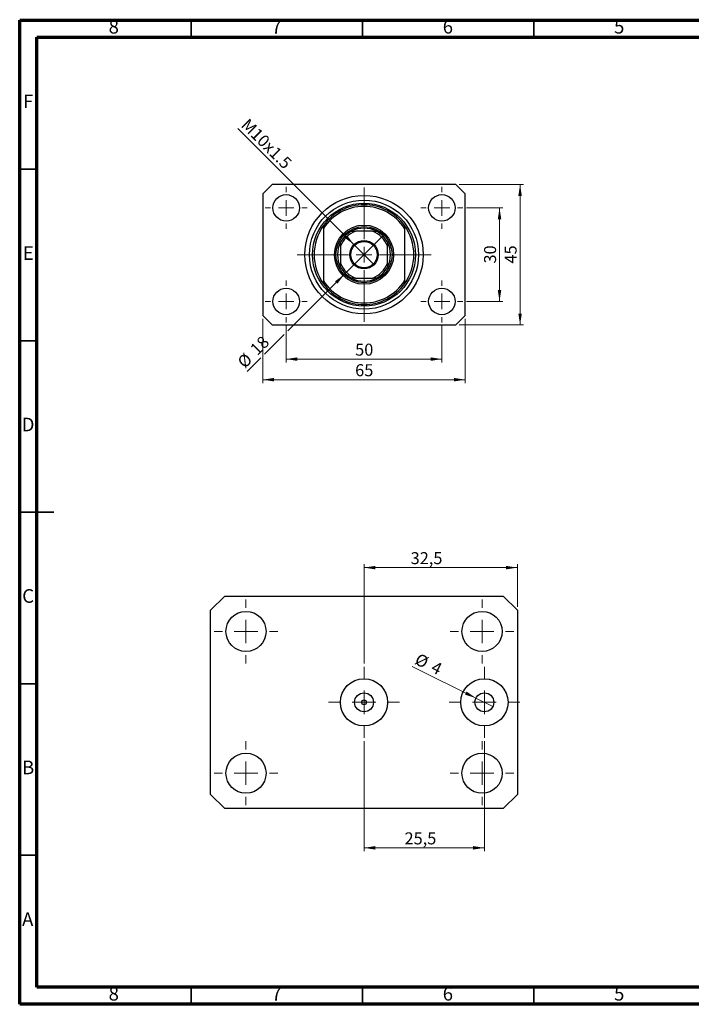
# Model space of a CAD drawing. Units: millimetres. Extents: x 15 to 415, y 5 to 292.
# Drawn here: x 15 to 211, y 5 to 292 of the extents above; entities that cross this region are included whole.
import ezdxf

# ---------------------------------------------------------------- set-up
doc = ezdxf.new("R2010")
doc.units = ezdxf.units.MM
doc.styles.add('SLDTEXTSTYLE0', font='TXT', dxfattribs={"width": 0.75})
doc.dimstyles.new('SLDDIMSTYLE0', dxfattribs={"dimtxt": 3.5, "dimasz": 3.302, "dimexe": 0, "dimexo": 0.0625, "dimgap": 0.875, "dimtad": 1, "dimdec": 0, "dimlfac": 1.1, "dimrnd": 1e-09, "dimzin": 12, "dimdsep": 46, "dimtxsty": 'SLDTEXTSTYLE0', "dimsah": 1, "dimcen": 0.09, "dimadec": 0, "dimazin": 3, "dimtfac": 1, "dimtdec": 0, "dimtofl": 0, "dimtmove": 0, "dimatfit": 3, "dimfxl": 1, "dimfrac": 2, "dimtolj": 1, "dimtzin": 12, "dimarcsym": 0})
doc.dimstyles.new('SLDDIMSTYLE1', dxfattribs={"dimtxt": 3.5, "dimasz": 3.302, "dimexe": 0, "dimexo": 0.0625, "dimgap": 0.875, "dimtad": 1, "dimdec": 0, "dimlfac": 1.1, "dimrnd": 1e-09, "dimzin": 12, "dimdsep": 46, "dimtxsty": 'SLDTEXTSTYLE0', "dimsah": 1, "dimcen": 0.09, "dimadec": 0, "dimazin": 3, "dimtfac": 1, "dimtofl": 0, "dimtmove": 0, "dimatfit": 3, "dimfxl": 1, "dimfrac": 2, "dimtolj": 1, "dimtzin": 12, "dimarcsym": 0})
doc.dimstyles.new('SLDDIMSTYLE2', dxfattribs={"dimtxt": 3.5, "dimasz": 3.302, "dimexe": 0, "dimexo": 0.0625, "dimgap": 0.875, "dimtad": 1, "dimdec": 0, "dimlfac": 1.1, "dimrnd": 1e-09, "dimzin": 12, "dimdsep": 46, "dimtxsty": 'SLDTEXTSTYLE0', "dimblk1": 'NONE', "dimsah": 1, "dimcen": 0, "dimadec": 0, "dimazin": 3, "dimtfac": 1, "dimtdec": 0, "dimtmove": 0, "dimatfit": 3, "dimldrblk": 'NONE', "dimfxl": 1, "dimfrac": 2, "dimtolj": 1, "dimtzin": 12, "dimarcsym": 0})
doc.dimstyles.new('SLDDIMSTYLE3', dxfattribs={"dimtxt": 3.5, "dimasz": 3.302, "dimexe": 0, "dimexo": 0.0625, "dimgap": 0.875, "dimtad": 1, "dimdec": 0, "dimlfac": 1.1, "dimrnd": 1e-09, "dimzin": 12, "dimdsep": 46, "dimtxsty": 'SLDTEXTSTYLE0', "dimblk1": 'NONE', "dimsah": 1, "dimcen": 0, "dimadec": 0, "dimazin": 3, "dimtfac": 1, "dimtdec": 0, "dimtmove": 0, "dimatfit": 3, "dimldrblk": 'NONE', "dimfxl": 1, "dimfrac": 2, "dimtolj": 1, "dimtzin": 12, "dimarcsym": 0})
doc.dimstyles.new('SLDDIMSTYLE4', dxfattribs={"dimtxt": 3.5, "dimasz": 3.302, "dimexe": 0, "dimexo": 0.0625, "dimgap": 0.875, "dimtad": 1, "dimdec": 1, "dimlfac": 0.72585, "dimrnd": 1e-09, "dimzin": 12, "dimdsep": 46, "dimtxsty": 'SLDTEXTSTYLE0', "dimsah": 1, "dimcen": 0.09, "dimadec": 0, "dimazin": 3, "dimtfac": 1, "dimtdec": 1, "dimtofl": 0, "dimtmove": 0, "dimatfit": 3, "dimfxl": 1, "dimfrac": 2, "dimtolj": 1, "dimtzin": 12, "dimarcsym": 0})
doc.dimstyles.new('SLDDIMSTYLE5', dxfattribs={"dimtxt": 3.5, "dimasz": 3.302, "dimexe": 0, "dimexo": 0.0625, "dimgap": 0.875, "dimtad": 1, "dimdec": 0, "dimlfac": 0.72585, "dimrnd": 1e-09, "dimzin": 12, "dimdsep": 46, "dimtxsty": 'SLDTEXTSTYLE0', "dimblk1": 'NONE', "dimsah": 1, "dimcen": 0, "dimadec": 0, "dimazin": 3, "dimtfac": 1, "dimtdec": 0, "dimtmove": 0, "dimatfit": 3, "dimldrblk": 'NONE', "dimfxl": 1, "dimfrac": 2, "dimtolj": 1, "dimtzin": 12, "dimarcsym": 0})

# ---------------------------------------------------------------- blocks, each defined once
blk = doc.blocks.new('_D')
at = {"color": 7, "linetype": 'Continuous', "lineweight": 0}
for p, q in [((92.76, 202.83), (92.76, 192.15)), ((138.21, 202.83), (138.21, 192.15)), ((92.76, 193.15), (138.21, 193.15))]:
    blk.add_line(p, q, dxfattribs=at)
at = {"color": 7, "linetype": 'Continuous', "lineweight": 18}
for points in [[(92.76, 193.15), (96.06, 192.64), (96.06, 193.66)], [(138.21, 193.15), (134.91, 193.66), (134.91, 192.64)]]:
    blk.add_solid(points, dxfattribs=at)
at = {"color": 7, "linetype": 'Continuous', "lineweight": 18, "insert": (112.9, 197.66), "char_height": 3.5, "attachment_point": 1, "style": 'SLDTEXTSTYLE0'}
blk.add_mtext('50', dxfattribs=at)
blk = doc.blocks.new('_D_1')
at = {"color": 7, "linetype": 'Continuous', "lineweight": 0}
for p, q in [((85.94, 204.88), (85.94, 186.15)), ((145.03, 204.88), (145.03, 186.15)), ((145.03, 187.15), (85.94, 187.15))]:
    blk.add_line(p, q, dxfattribs=at)
at = {"color": 7, "linetype": 'Continuous', "lineweight": 18}
for points in [[(85.94, 187.15), (89.24, 186.64), (89.24, 187.66)], [(145.03, 187.15), (141.73, 187.66), (141.73, 186.64)]]:
    blk.add_solid(points, dxfattribs=at)
at = {"color": 7, "linetype": 'Continuous', "lineweight": 18, "insert": (112.9, 191.66), "char_height": 3.5, "attachment_point": 1, "style": 'SLDTEXTSTYLE0'}
blk.add_mtext('65', dxfattribs=at)
blk = doc.blocks.new('_D_2')
at = {"color": 7, "linetype": 'Continuous', "lineweight": 0}
for p, q in [((145.35, 237.24), (156.03, 237.24)), ((155.03, 209.97), (155.03, 237.24)), ((145.35, 209.97), (156.03, 209.97))]:
    blk.add_line(p, q, dxfattribs=at)
at = {"color": 7, "linetype": 'Continuous', "lineweight": 18}
for points in [[(155.03, 237.24), (154.52, 233.94), (155.54, 233.94)], [(155.03, 209.97), (155.54, 213.27), (154.52, 213.27)]]:
    blk.add_solid(points, dxfattribs=at)
at = {"color": 7, "linetype": 'Continuous', "lineweight": 18, "insert": (150.52, 221.02), "char_height": 3.5, "attachment_point": 1, "rotation": 90, "style": 'SLDTEXTSTYLE0'}
blk.add_mtext('30', dxfattribs=at)
blk = doc.blocks.new('_D_3')
at = {"color": 7, "linetype": 'Continuous', "lineweight": 0}
for p, q in [((143.3, 244.06), (162.03, 244.06)), ((161.03, 203.15), (161.03, 244.06)), ((143.3, 203.15), (162.03, 203.15))]:
    blk.add_line(p, q, dxfattribs=at)
at = {"color": 7, "linetype": 'Continuous', "lineweight": 18}
for points in [[(161.03, 244.06), (160.52, 240.76), (161.54, 240.76)], [(161.03, 203.15), (161.54, 206.45), (160.52, 206.45)]]:
    blk.add_solid(points, dxfattribs=at)
at = {"color": 7, "linetype": 'Continuous', "lineweight": 18, "insert": (156.52, 221.02), "char_height": 3.5, "attachment_point": 1, "rotation": 90, "style": 'SLDTEXTSTYLE0'}
blk.add_mtext('45', dxfattribs=at)
blk = doc.blocks.new('_D_4')
at = {"color": 7, "linetype": 'Continuous', "lineweight": 0}
for q in [(78.67, 260.42), (118.41, 220.68)]:
    blk.add_line((112.56, 226.53), q, dxfattribs=at)
at = {"color": 7, "linetype": 'Continuous', "lineweight": 18}
blk.add_solid([(112.56, 226.53), (110.58, 229.22), (109.87, 228.51)], dxfattribs=at)
at = {"color": 7, "linetype": 'Continuous', "lineweight": 18, "insert": (81.86, 263.61), "char_height": 3.5, "attachment_point": 1, "rotation": 315, "style": 'SLDTEXTSTYLE0'}
blk.add_mtext('M10x1.5', dxfattribs=at)
blk = doc.blocks.new('_None')
blk = doc.blocks.new('_D_5')
at = {"color": 7, "linetype": 'Continuous', "lineweight": 0}
for p, q in [((109.7, 217.82), (121.27, 229.39)), ((109.7, 217.82), (93.3, 201.42)), ((92.22, 200.34), (86.48, 194.6)), ((85.4, 193.52), (81.4, 189.52))]:
    blk.add_line(p, q, dxfattribs=at)
at = {"color": 7, "linetype": 'Continuous', "lineweight": 18}
blk.add_solid([(109.7, 217.82), (107.01, 215.84), (107.72, 215.13)], dxfattribs=at)
at = {"color": 7, "linetype": 'Continuous', "lineweight": 18, "char_height": 3.5, "attachment_point": 1, "rotation": 45, "style": 'SLDTEXTSTYLE0'}
for s, insert in [('18', (81.91, 196.48)), ('%%c', (78.21, 192.71))]:
    blk.add_mtext(s, dxfattribs=dict(at, insert=insert))
blk = doc.blocks.new('SW_CENTERMARKSYMBOL_0')
at = {"color": 0, "linetype": 'Continuous', "lineweight": 18}
for p, q in [((0, 4.55), (0, 19.55)), ((-4.55, 0), (-19.55, 0)), ((0, 0), (-2.27, 0)), ((0, 0), (0, 2.27)), ((0, 0), (0, -2.27)), ((0, 0), (2.27, 0)), ((4.55, 0), (19.55, 0)), ((0, -4.55), (0, -19.55))]:
    blk.add_line(p, q, dxfattribs=at)
blk = doc.blocks.new('SW_CENTERMARKSYMBOL_1')
at = {"color": 0, "linetype": 'Continuous', "lineweight": 18}
for p, q in [((0, 4.55), (0, 6.14)), ((-4.55, 0), (-6.14, 0)), ((0, 0), (-2.27, 0)), ((0, 0), (0, 2.27)), ((0, 0), (0, -2.27)), ((0, 0), (2.27, 0)), ((4.55, 0), (6.14, 0)), ((0, -4.55), (0, -6.14))]:
    blk.add_line(p, q, dxfattribs=at)
blk = doc.blocks.new('SW_CENTERMARKSYMBOL_2')
at = {"color": 0, "linetype": 'Continuous', "lineweight": 18}
for p, q in [((0, 4.55), (0, 6.14)), ((-4.55, 0), (-6.14, 0)), ((0, 0), (-2.27, 0)), ((0, 0), (0, 2.27)), ((0, 0), (0, -2.27)), ((0, 0), (2.27, 0)), ((4.55, 0), (6.14, 0)), ((0, -4.55), (0, -6.14))]:
    blk.add_line(p, q, dxfattribs=at)
blk = doc.blocks.new('SW_CENTERMARKSYMBOL_3')
at = {"color": 0, "linetype": 'Continuous', "lineweight": 18}
for p, q in [((0, 4.55), (0, 6.14)), ((-4.55, 0), (-6.14, 0)), ((0, 0), (-2.27, 0)), ((0, 0), (0, 2.27)), ((0, 0), (0, -2.27)), ((0, 0), (2.27, 0)), ((4.55, 0), (6.14, 0)), ((0, -4.55), (0, -6.14))]:
    blk.add_line(p, q, dxfattribs=at)
blk = doc.blocks.new('SW_CENTERMARKSYMBOL_4')
at = {"color": 0, "linetype": 'Continuous', "lineweight": 18}
for p, q in [((0, 4.55), (0, 6.14)), ((-4.55, 0), (-6.14, 0)), ((0, 0), (-2.27, 0)), ((0, 0), (0, 2.27)), ((0, 0), (0, -2.27)), ((0, 0), (2.27, 0)), ((4.55, 0), (6.14, 0)), ((0, -4.55), (0, -6.14))]:
    blk.add_line(p, q, dxfattribs=at)
blk = doc.blocks.new('_D_6')
at = {"color": 7, "linetype": 'Continuous', "lineweight": 0}
for p, q in [((115.49, 104.39), (115.49, 133.35)), ((115.49, 132.35), (160.26, 132.35)), ((160.26, 120.93), (160.26, 133.35))]:
    blk.add_line(p, q, dxfattribs=at)
at = {"color": 7, "linetype": 'Continuous', "lineweight": 18}
for points in [[(115.49, 132.35), (118.79, 131.84), (118.79, 132.85)], [(160.26, 132.35), (156.96, 132.85), (156.96, 131.84)]]:
    blk.add_solid(points, dxfattribs=at)
at = {"color": 7, "linetype": 'Continuous', "lineweight": 18, "insert": (129.09, 136.86), "char_height": 3.5, "attachment_point": 1, "style": 'SLDTEXTSTYLE0'}
blk.add_mtext('32,5', dxfattribs=at)
blk = doc.blocks.new('_D_7')
at = {"color": 7, "linetype": 'Continuous', "lineweight": 0}
for q in [(129.55, 103.52), (153.08, 91.84)]:
    blk.add_line((148.15, 94.29), q, dxfattribs=at)
at = {"color": 7, "linetype": 'Continuous', "lineweight": 18}
blk.add_solid([(148.15, 94.29), (145.42, 96.21), (144.96, 95.3)], dxfattribs=at)
at = {"color": 7, "linetype": 'Continuous', "lineweight": 18, "char_height": 3.5, "attachment_point": 1, "rotation": 333.6046, "style": 'SLDTEXTSTYLE0'}
for s, insert in [('%%c', (131.54, 107.54)), ('4', (136.29, 105.24))]:
    blk.add_mtext(s, dxfattribs=dict(at, insert=insert))
blk = doc.blocks.new('_D_8')
at = {"color": 7, "linetype": 'Continuous', "lineweight": 0}
for p, q in [((115.49, 81.73), (115.49, 49.63)), ((150.62, 81.73), (150.62, 49.63)), ((115.49, 50.63), (150.62, 50.63))]:
    blk.add_line(p, q, dxfattribs=at)
at = {"color": 7, "linetype": 'Continuous', "lineweight": 18}
for points in [[(115.49, 50.63), (118.79, 50.12), (118.79, 51.14)], [(150.62, 50.63), (147.31, 51.14), (147.31, 50.12)]]:
    blk.add_solid(points, dxfattribs=at)
at = {"color": 7, "linetype": 'Continuous', "lineweight": 18, "insert": (127.31, 55.14), "char_height": 3.5, "attachment_point": 1, "style": 'SLDTEXTSTYLE0'}
blk.add_mtext('25,5', dxfattribs=at)
blk = doc.blocks.new('SW_CENTERMARKSYMBOL_5')
at = {"color": 0, "linetype": 'Continuous', "lineweight": 18}
for p, q in [((0, 6.89), (0, 10.33)), ((0, 0), (0, 3.44)), ((-6.89, 0), (-10.33, 0)), ((0, 0), (-3.44, 0)), ((0, 0), (0, -3.44)), ((0, 0), (3.44, 0)), ((6.89, 0), (10.33, 0)), ((0, -6.89), (0, -10.33))]:
    blk.add_line(p, q, dxfattribs=at)
blk = doc.blocks.new('SW_CENTERMARKSYMBOL_6')
at = {"color": 0, "linetype": 'Continuous', "lineweight": 18}
for p, q in [((0, 6.89), (0, 10.33)), ((0, 0), (0, 3.44)), ((-6.89, 0), (-10.33, 0)), ((0, 0), (-3.44, 0)), ((0, 0), (0, -3.44)), ((0, 0), (3.44, 0)), ((6.89, 0), (10.33, 0)), ((0, -6.89), (0, -10.33))]:
    blk.add_line(p, q, dxfattribs=at)
blk = doc.blocks.new('SW_CENTERMARKSYMBOL_7')
at = {"color": 0, "linetype": 'Continuous', "lineweight": 18}
for p, q in [((0, 6.89), (0, 9.3)), ((0, 0), (0, 3.44)), ((-6.89, 0), (-9.3, 0)), ((0, 0), (-3.44, 0)), ((0, 0), (0, -3.44)), ((0, 0), (3.44, 0)), ((6.89, 0), (9.3, 0)), ((0, -6.89), (0, -9.3))]:
    blk.add_line(p, q, dxfattribs=at)
blk = doc.blocks.new('SW_CENTERMARKSYMBOL_8')
at = {"color": 0, "linetype": 'Continuous', "lineweight": 18}
for p, q in [((0, 6.89), (0, 9.3)), ((0, 0), (0, 3.44)), ((-6.89, 0), (-9.3, 0)), ((0, 0), (-3.44, 0)), ((0, 0), (0, -3.44)), ((0, 0), (3.44, 0)), ((6.89, 0), (9.3, 0)), ((0, -6.89), (0, -9.3))]:
    blk.add_line(p, q, dxfattribs=at)
blk = doc.blocks.new('SW_CENTERMARKSYMBOL_9')
at = {"color": 0, "linetype": 'Continuous', "lineweight": 18}
for p, q in [((0, 6.89), (0, 9.3)), ((0, 0), (0, 3.44)), ((-6.89, 0), (-9.3, 0)), ((0, 0), (-3.44, 0)), ((0, 0), (0, -3.44)), ((0, 0), (3.44, 0)), ((6.89, 0), (9.3, 0)), ((0, -6.89), (0, -9.3))]:
    blk.add_line(p, q, dxfattribs=at)
blk = doc.blocks.new('SW_CENTERMARKSYMBOL_10')
at = {"color": 0, "linetype": 'Continuous', "lineweight": 18}
for p, q in [((0, 6.89), (0, 9.3)), ((0, 0), (0, 3.44)), ((-6.89, 0), (-9.3, 0)), ((0, 0), (-3.44, 0)), ((0, 0), (0, -3.44)), ((0, 0), (3.44, 0)), ((6.89, 0), (9.3, 0)), ((0, -6.89), (0, -9.3))]:
    blk.add_line(p, q, dxfattribs=at)

msp = doc.modelspace()

# ---------------------------------------------------------------- linework, layer by layer
at = {"color": 7, "linetype": 'Continuous', "lineweight": 70}
for p, q in [((15, 5), (15, 292)), ((15, 292), (415, 292)), ((20, 10), (20, 287)), ((20, 287), (410, 287)), ((410, 10), (20, 10)), ((415, 5), (15, 5))]:
    msp.add_line(p, q, dxfattribs=at)
at = {"color": 7, "linetype": 'Continuous', "lineweight": 35}
for p, q in [((65, 287), (65, 292)), ((115, 287), (115, 292)), ((165, 287), (165, 292)), ((20, 248.5), (15, 248.5)), ((20, 198.5), (15, 198.5)), ((14.999, 148.5), (25.001, 148.5)), ((20, 148.5), (15, 148.5)), ((20, 98.5), (15, 98.5)), ((20, 48.5), (15, 48.5)), ((65, 10), (65, 5)), ((115, 10), (115, 5)), ((165, 10), (165, 5))]:
    msp.add_line(p, q, dxfattribs=at)
at = {"color": 7, "linetype": 'Continuous', "lineweight": 25}
for p, q in [((88.667, 244.06), (85.94, 241.333)), ((85.94, 241.333), (85.94, 205.878)), ((142.304, 244.06), (88.667, 244.06)), ((145.031, 241.333), (142.304, 244.06)), ((145.031, 205.878), (145.031, 241.333)), ((103.667, 232.085), (103.667, 231.279)), ((103.667, 231.279), (103.667, 215.932)), ((118.016, 230.424), (112.955, 230.424)), ((127.304, 232.085), (127.304, 231.279)), ((127.304, 231.279), (127.304, 215.932)), ((108.667, 226.136), (108.667, 221.075)), ((122.304, 221.075), (122.304, 226.136)), ((103.667, 215.932), (103.667, 215.126)), ((112.955, 216.787), (118.016, 216.787)), ((127.304, 215.932), (127.304, 215.126)), ((85.94, 205.878), (88.667, 203.151)), ((142.304, 203.151), (145.031, 205.878)), ((88.667, 203.151), (142.304, 203.151)), ((70.71, 119.927), (74.843, 124.06)), ((74.843, 124.06), (156.127, 124.06)), ((156.127, 124.06), (160.261, 119.927)), ((70.71, 66.197), (70.71, 119.927)), ((160.261, 119.927), (160.261, 66.197)), ((74.843, 62.064), (70.71, 66.197)), ((160.261, 66.197), (156.127, 62.064)), ((156.127, 62.064), (74.843, 62.064))]:
    msp.add_line(p, q, dxfattribs=at)
for centre, radius in [((92.758, 237.242), 3.864), ((115.485, 223.605), 17.273), ((115.485, 223.605), 15.909), ((115.485, 223.605), 15), ((138.213, 237.242), 3.864), ((115.485, 223.605), 8.636), ((115.485, 223.605), 8.182), ((115.485, 223.605), 4.136), ((115.485, 223.605), 3.864), ((92.758, 209.969), 3.864), ((138.213, 209.969), 3.864), ((81.043, 113.727), 5.855), ((149.928, 113.727), 5.855), ((115.485, 93.062), 6.888), ((150.617, 93.062), 6.888), ((115.485, 93.062), 2.755), ((150.617, 93.062), 2.755), ((115.485, 93.062), 0.689), ((81.043, 72.396), 5.855), ((149.928, 72.396), 5.855)]:
    msp.add_circle(centre, radius, dxfattribs=at)
for radius, start, end in [(14.545, 35.65909, 144.34091), (14.091, 32.99589, 147.00411), (14.545, 144.34091, 215.65909), (7.727, 118.07249, 151.92751), (7.273, 110.36413, 159.63587), (7.727, 61.92751, 118.07249), (7.273, 20.36413, 69.63587), (7.727, 28.07249, 61.92751), (14.545, 324.34091, 35.65909), (7.727, 151.92751, 208.07249), (7.727, 331.92751, 28.07249), (7.273, 200.36413, 249.63587), (7.727, 208.07249, 241.92751), (7.273, 290.36413, 339.63587), (7.727, 298.07249, 331.92751), (14.091, 212.99589, 327.00411), (7.727, 241.92751, 298.07249), (14.545, 215.65909, 324.34091)]:
    msp.add_arc((115.485, 223.605), radius, start, end, dxfattribs=at)
for points, knots in [([(111.849, 230.424), (111.852, 230.424), (111.858, 230.424), (111.916, 230.424), (112.048, 230.424), (112.37, 230.424), (112.695, 230.424), (112.926, 230.424), (112.955, 230.424)], [0, 0, 0, 0, 0.06000713, 0.13330666, 0.24644793, 0.45985721, 0.93397157, 1, 1, 1, 1]), ([(118.016, 230.424), (118.213, 230.424), (118.478, 230.424), (118.817, 230.424), (118.989, 230.424), (119.09, 230.424), (119.119, 230.424), (119.121, 230.424), (119.122, 230.424)], [0, 0, 0, 0, 0.45625362, 0.6151466, 0.8248978, 0.89899455, 0.97379454, 1, 1, 1, 1]), ([(108.667, 226.136), (108.667, 226.333), (108.667, 226.598), (108.667, 226.937), (108.667, 227.109), (108.667, 227.21), (108.667, 227.239), (108.667, 227.241), (108.667, 227.242)], [0, 0, 0, 0, 0.4562536, 0.6151466, 0.8248978, 0.8989945, 0.9737945, 1, 1, 1, 1]), ([(122.304, 227.242), (122.304, 227.239), (122.304, 227.233), (122.304, 227.175), (122.304, 227.043), (122.304, 226.721), (122.304, 226.396), (122.304, 226.165), (122.304, 226.136)], [0, 0, 0, 0, 0.0600071, 0.1333067, 0.2464479, 0.4598572, 0.9339716, 1, 1, 1, 1]), ([(108.667, 219.969), (108.667, 219.972), (108.667, 219.978), (108.667, 220.036), (108.667, 220.168), (108.667, 220.49), (108.667, 220.815), (108.667, 221.046), (108.667, 221.075)], [0, 0, 0, 0, 0.06000713, 0.13330666, 0.24644793, 0.45985721, 0.93397157, 1, 1, 1, 1]), ([(122.304, 221.075), (122.304, 220.878), (122.304, 220.613), (122.304, 220.274), (122.304, 220.101), (122.304, 220.001), (122.304, 219.972), (122.304, 219.97), (122.304, 219.969)], [0, 0, 0, 0, 0.4562536, 0.6151466, 0.8248978, 0.8989945, 0.9737945, 1, 1, 1, 1]), ([(112.955, 216.787), (112.758, 216.787), (112.493, 216.787), (112.154, 216.787), (111.981, 216.787), (111.881, 216.787), (111.852, 216.787), (111.85, 216.787), (111.849, 216.787)], [0, 0, 0, 0, 0.4562536, 0.6151466, 0.8248978, 0.8989945, 0.9737945, 1, 1, 1, 1]), ([(119.122, 216.787), (119.119, 216.787), (119.113, 216.787), (119.055, 216.787), (118.923, 216.787), (118.601, 216.787), (118.276, 216.787), (118.045, 216.787), (118.016, 216.787)], [0, 0, 0, 0, 0.06000713, 0.13330666, 0.24644793, 0.45985721, 0.93397157, 1, 1, 1, 1])]:
    msp.add_open_spline(points, degree=3, knots=knots, dxfattribs=at)

# ---------------------------------------------------------------- block references
at = {"color": 7, "linetype": 'Continuous', "lineweight": 0}
for name, p in [('SW_CENTERMARKSYMBOL_3', (92.758, 237.242)), ('SW_CENTERMARKSYMBOL_0', (115.485, 223.605)), ('SW_CENTERMARKSYMBOL_2', (138.213, 237.242)), ('SW_CENTERMARKSYMBOL_4', (92.758, 209.969)), ('SW_CENTERMARKSYMBOL_1', (138.213, 209.969)), ('SW_CENTERMARKSYMBOL_7', (81.043, 113.727)), ('SW_CENTERMARKSYMBOL_8', (149.928, 113.727)), ('SW_CENTERMARKSYMBOL_5', (115.485, 93.062)), ('SW_CENTERMARKSYMBOL_6', (150.617, 93.062)), ('SW_CENTERMARKSYMBOL_10', (81.043, 72.396)), ('SW_CENTERMARKSYMBOL_9', (149.928, 72.396))]:
    msp.add_blockref(name, p, dxfattribs=at)

# ---------------------------------------------------------------- texts
at = {"color": 7, "linetype": 'Continuous', "lineweight": 0, "char_height": 3.969, "attachment_point": 2, "style": 'SLDTEXTSTYLE0'}
for s, insert in [('8', (42.46, 292.06)), ('7', (89.96, 292.06)), ('6', (139.96, 292.06)), ('5', (189.96, 292.06)), ('F', (17.458, 270.31)), ('E', (17.508, 226.06)), ('D', (17.453, 176.06)), ('C', (17.459, 126.06)), ('B', (17.471, 76.06)), ('A', (17.34, 31.81)), ('8', (42.46, 10.06)), ('7', (89.96, 10.06)), ('6', (139.96, 10.06)), ('5', (189.96, 10.06))]:
    msp.add_mtext(s, dxfattribs=dict(at, insert=insert))

# ---------------------------------------------------------------- dimensions: what is measured, and where the dimension line sits
at = {"color": 7, "linetype": 'Continuous', "lineweight": 18}
dim = msp.add_diameter_dim_2p(p1=(118.41, 220.681), p2=(112.561, 226.53), text='M10x1.5', dimstyle='SLDDIMSTYLE2', override={"dimpost": '<>'}, dxfattribs=at)
dim.commit()
dim.dimension.update_dxf_attribs({"geometry": '_D_4', "text_midpoint": (85.031, 254.06), "dimtype": 163})
for base, p1, p2, picture, middle in [((161.031, 244.06), (142.304, 203.151), (142.304, 244.06), '_D_3', (161.031, 223.605)), ((155.031, 237.242), (144.349, 209.969), (144.349, 237.242), '_D_2', (155.031, 223.605))]:
    dim = msp.add_linear_dim(base=base, p1=p1, p2=p2, angle=90, dimstyle='SLDDIMSTYLE0', dxfattribs=at)
    dim.commit()
    dim.dimension.update_dxf_attribs({"geometry": picture, "text_midpoint": middle, "dimtype": 160})
for p1, p2, dimstyle, picture, middle in [((121.271, 229.391), (109.7, 217.82), 'SLDDIMSTYLE3', '_D_5', (85.031, 193.151)), ((153.085, 91.837), (148.149, 94.287), 'SLDDIMSTYLE5', '_D_7', (132.893, 101.858))]:
    dim = msp.add_diameter_dim_2p(p1=p1, p2=p2, dimstyle=dimstyle, dxfattribs=at)
    dim.commit()
    dim.dimension.update_dxf_attribs({"geometry": picture, "text_midpoint": middle, "dimtype": 163})
for base, p1, p2, dimstyle, picture, middle in [((85.94, 187.151), (145.031, 205.878), (85.94, 205.878), 'SLDDIMSTYLE1', '_D_1', (115.485, 187.151)), ((138.213, 193.151), (92.758, 203.833), (138.213, 203.833), 'SLDDIMSTYLE0', '_D', (115.485, 193.151)), ((160.261, 132.346), (115.485, 103.395), (160.261, 119.927), 'SLDDIMSTYLE4', '_D_6', (133.614, 132.346)), ((150.617, 50.632), (115.485, 82.729), (150.617, 82.729), 'SLDDIMSTYLE4', '_D_8', (131.832, 50.632))]:
    dim = msp.add_linear_dim(base=base, p1=p1, p2=p2, dimstyle=dimstyle, dxfattribs=at)
    dim.commit()
    dim.dimension.update_dxf_attribs({"geometry": picture, "text_midpoint": middle, "dimtype": 160})

doc.saveas('drawing.dxf')
